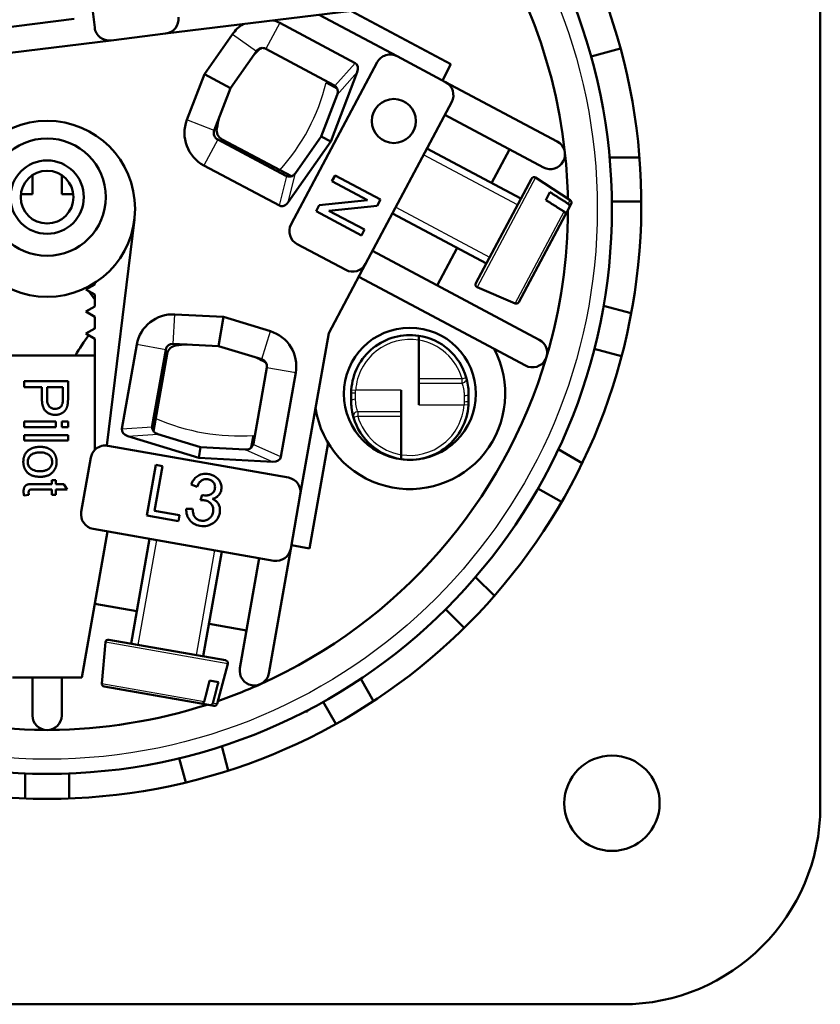
# Model space of a CAD drawing. Units: millimetres. Extents: x 0 to 594, y 0 to 841.
# Drawn here: x 294 to 349, y 82 to 149 of the extents above; entities that cross this region are included whole.
import ezdxf

# ---------------------------------------------------------------- set-up
doc = ezdxf.new("R2010")
doc.units = ezdxf.units.MM
doc.layers.add('Sichtbar (ISO)', color=7, linetype='Continuous', lineweight=50)
doc.layers.add('Sichtbar schmal (ISO)', color=8, linetype='Continuous', lineweight=25, true_color=0x808080)

msp = doc.modelspace()

# ---------------------------------------------------------------- linework, layer by layer
at = {"layer": 'Sichtbar (ISO)'}
for p, q in [((348.712, 95.694), (348.712, 181.094)), ((299.255, 148.745), (297.732, 161.152)), ((304.092, 148.331), (318.469, 150.096)), ((319.863, 146.791), (314.551, 149.615)), ((316.715, 149.881), (323.54, 146.252)), ((292.089, 148.621), (297.869, 149.33)), ((317.006, 146.328), (311.865, 149.062)), ((304.092, 148.331), (300.37, 147.874)), ((308.643, 148.289), (306.734, 145.561)), ((300.37, 147.874), (292.535, 146.912)), ((308.513, 144.615), (310.282, 147.141)), ((310.926, 147.296), (315.566, 144.829)), ((333.086, 146.775), (335.095, 147.313)), ((312.642, 135.341), (318.51, 146.378)), ((319.863, 146.791), (323.174, 145.031)), ((315.341, 140.985), (317.154, 145.707)), ((323.54, 146.252), (322.953, 145.148)), ((306.734, 145.561), (305.54, 142.453)), ((308.513, 144.615), (306.734, 145.561)), ((315.784, 144.6), (315.037, 144.997)), ((330.782, 140.986), (323.174, 145.031)), ((307.408, 141.736), (308.513, 144.615)), ((315.784, 144.171), (314.693, 141.329)), ((315.799, 144.208), (315.784, 144.171)), ((323.587, 143.678), (317.719, 132.642)), ((329.843, 139.22), (323.118, 142.795)), ((312.28, 138.648), (307.64, 141.115)), ((307.939, 141.126), (312.666, 138.613)), ((312.439, 136.841), (315.341, 140.985)), ((314.693, 141.329), (312.947, 138.836)), ((315.341, 140.985), (314.693, 141.329)), ((328.299, 137.096), (321.897, 140.5)), ((326.312, 138.152), (327.533, 140.448)), ((336.386, 139.894), (334.353, 139.894)), ((306.701, 139.35), (311.842, 136.616)), ((295.012, 137.394), (295.012, 138.69)), ((297.012, 138.69), (297.012, 137.394)), ((312.947, 138.836), (312.924, 138.803)), ((315.428, 138.272), (315.636, 138.663)), ((317.855, 136.982), (315.428, 138.272)), ((315.636, 138.663), (318.727, 137.02)), ((325.232, 131.329), (329.018, 138.449)), ((331.661, 136.992), (329.303, 138.522)), ((294.223, 137.394), (295.012, 137.394)), ((297.012, 137.394), (297.801, 137.394)), ((314.564, 136.647), (317.855, 136.982)), ((318.727, 137.02), (318.504, 136.601)), ((330.285, 137.531), (330.001, 136.996)), ((334.509, 136.894), (336.512, 136.894)), ((314.341, 136.228), (314.564, 136.647)), ((317.432, 134.585), (314.341, 136.228)), ((318.504, 136.601), (315.213, 136.266)), ((315.213, 136.266), (317.64, 134.976)), ((331.608, 136.504), (331.324, 135.969)), ((331.728, 136.73), (331.608, 136.504)), ((301.967, 135.662), (300.077, 120.262)), ((325.951, 132.681), (319.55, 136.085)), ((331.324, 135.969), (328.173, 130.043)), ((317.64, 134.976), (317.432, 134.585)), ((316.367, 132.228), (313.056, 133.989)), ((318.189, 133.524), (329.561, 127.478)), ((322.603, 131.177), (323.965, 133.738)), ((315.211, 127.925), (317.719, 132.642)), ((317.25, 131.759), (328.622, 125.712)), ((298.662, 130.894), (299.262, 131.24)), ((299.262, 130.547), (298.662, 130.894)), ((298.74, 130.938), (298.681, 131.02)), ((299.262, 131.24), (299.262, 131.35)), ((327.918, 129.953), (325.331, 131.051)), ((299.262, 130.219), (298.851, 130.784)), ((299.262, 129.74), (299.262, 130.547)), ((298.662, 129.394), (299.262, 129.74)), ((335.827, 129.278), (333.94, 129.784)), ((299.262, 129.047), (298.662, 129.394)), ((299.262, 128.24), (299.262, 129.047)), ((308.044, 129.03), (304.719, 129.204)), ((307.694, 127.045), (308.044, 129.03)), ((311.228, 128.056), (308.044, 129.03)), ((298.662, 127.894), (299.262, 128.24)), ((299.262, 127.547), (298.662, 127.894)), ((299.262, 119.967), (299.262, 127.547)), ((313.271, 116.923), (315.211, 127.925)), ((321.338, 127.75), (321.338, 127.446)), ((302.126, 127.142), (301.115, 121.407)), ((304.615, 127.207), (307.694, 127.045)), ((307.694, 127.045), (310.643, 126.144)), ((321.338, 127.446), (321.338, 124.82)), ((333.31, 126.847), (335.169, 126.349)), ((292.762, 126.394), (299.262, 126.394)), ((303.183, 121.618), (304.096, 126.794)), ((304.199, 126.513), (303.269, 121.241)), ((310.99, 125.579), (310.077, 120.403)), ((311.948, 119.497), (312.959, 125.232)), ((321.338, 124.524), (321.338, 124.82)), ((294.44, 124.251), (294.44, 124.649)), ((294.44, 124.649), (297.44, 124.649)), ((295.659, 124.251), (294.44, 124.251)), ((295.659, 123.481), (295.659, 124.251)), ((296.013, 124.251), (296.013, 123.476)), ((297.085, 124.251), (296.013, 124.251)), ((297.085, 123.483), (297.085, 124.251)), ((297.44, 124.649), (297.44, 123.517)), ((321.338, 123.045), (321.338, 124.524)), ((316.738, 123.795), (316.738, 123.295)), ((320.138, 124.045), (320.138, 122.566)), ((324.738, 123.295), (324.738, 123.795)), ((320.138, 122.566), (320.138, 122.27)), ((320.138, 119.644), (320.138, 122.27)), ((294.44, 121.896), (296.614, 121.896)), ((294.44, 121.528), (294.44, 121.896)), ((296.614, 121.528), (294.44, 121.528)), ((296.614, 121.896), (296.614, 121.528)), ((297.017, 121.896), (297.44, 121.896)), ((297.017, 121.528), (297.017, 121.896)), ((297.44, 121.528), (297.017, 121.528)), ((297.44, 121.896), (297.44, 121.528)), ((294.44, 120.977), (297.44, 120.977)), ((294.44, 120.609), (294.44, 120.977)), ((297.44, 120.977), (297.44, 120.609)), ((301.514, 120.909), (306.351, 119.43)), ((303.568, 121.042), (303.53, 121.053)), ((306.479, 120.152), (303.568, 121.042)), ((309.927, 120.126), (310.074, 120.959)), ((297.44, 120.609), (294.44, 120.609)), ((300.15, 120.252), (312.46, 118.082)), ((306.351, 119.43), (306.479, 120.152)), ((309.518, 119.992), (306.479, 120.152)), ((315.163, 120.453), (313.895, 113.259)), ((298.34, 115.748), (298.992, 119.441)), ((306.351, 119.43), (311.403, 119.165)), ((309.558, 119.99), (309.518, 119.992)), ((320.138, 119.341), (320.138, 119.644)), ((332.478, 119.072), (330.852, 120.011)), ((302.813, 115.496), (303.421, 118.942)), ((303.878, 118.862), (303.342, 115.822)), ((303.421, 118.942), (303.878, 118.862)), ((295.076, 117.641), (296.329, 117.641)), ((296.329, 117.913), (296.614, 117.913)), ((296.329, 117.641), (296.329, 117.913)), ((296.614, 117.913), (296.614, 117.641)), ((296.614, 117.641), (297.152, 117.641)), ((297.152, 117.641), (297.374, 117.273)), ((306.245, 117.458), (305.835, 117.609)), ((294.769, 116.905), (294.442, 116.852)), ((296.329, 117.273), (295.055, 117.273)), ((296.329, 116.905), (296.329, 117.273)), ((296.614, 116.905), (296.329, 116.905)), ((296.614, 117.273), (296.614, 116.905)), ((297.374, 117.273), (296.614, 117.273)), ((306.464, 116.537), (306.574, 116.899)), ((313.271, 116.923), (312.62, 113.23)), ((329.47, 117.345), (331.072, 116.42)), ((304.967, 115.116), (302.813, 115.496)), ((303.342, 115.822), (305.039, 115.523)), ((305.039, 115.523), (304.967, 115.116)), ((305.502, 115.964), (305.934, 115.945)), ((300.136, 114.416), (298.379, 104.451)), ((311.462, 112.419), (299.152, 114.59)), ((301.733, 106.773), (302.992, 113.912)), ((313.895, 113.259), (312.664, 113.476)), ((306.657, 105.904), (307.916, 113.044)), ((311.124, 104.745), (312.62, 113.23)), ((309.154, 105.092), (310.477, 112.593)), ((326.497, 110.03), (325.218, 111.309)), ((299.268, 109.492), (302.124, 108.988)), ((323.175, 109.109), (324.439, 107.846)), ((307.048, 108.12), (309.609, 107.669)), ((299.746, 104.059), (299.991, 106.859)), ((300.225, 107.039), (308.166, 105.638)), ((307.597, 102.675), (308.324, 105.39)), ((298.379, 104.451), (293.645, 104.451)), ((295.012, 101.879), (295.012, 104.451)), ((297.012, 104.451), (297.012, 101.879)), ((307.685, 104.149), (307.088, 104.254)), ((318.263, 102.854), (317.387, 104.372)), ((306.52, 102.679), (299.91, 103.845)), ((307.117, 102.574), (306.52, 102.679)), ((314.827, 102.804), (315.697, 101.299)), ((307.369, 102.529), (307.117, 102.574)), ((313.59, 102.14), (313.762, 102.14)), ((313.762, 102.14), (313.762, 102.229)), ((308.356, 98.121), (307.912, 99.779)), ((305.025, 98.963), (305.467, 97.313)), ((294.512, 97.923), (294.512, 96.221)), ((297.512, 96.221), (297.512, 97.923)), ((256.812, 82.194), (335.212, 82.194))]:
    msp.add_line(p, q, dxfattribs=at)
for centre, radius in [((296.012, 136.394), 38.5), ((319.641, 142.379), 1.5), ((296.012, 136.394), 6), ((296.012, 137.194), 4), ((296.012, 137.194), 2.5), ((296.012, 137.194), 1.8), ((320.738, 123.795), 4.5), ((334.512, 95.894), 3.25)]:
    msp.add_circle(centre, radius, dxfattribs=at)
for centre, radius, start, end in [((296.012, 136.694), 40.5, 104.3481, 75.6519), ((296.012, 136.394), 35.5, 6.17204, 137.2621), ((303.97, 149.324), 1, 277, 7), ((310.691, 146.855), 2.5, 121.78066, 145), ((310.691, 146.855), 2.5, 62, 72.21934), ((300.248, 148.867), 1, 187, 277), ((317.413, 140.053), 10, 134.4778, 137.18746), ((310.691, 146.855), 0.5, 62, 145), ((310.897, 146.689), 0.7, 107.97815, 134.4778), ((319.393, 145.908), 1, 62, 152), ((322.704, 144.148), 1, 332, 62), ((317.413, 140.053), 10, 152.81254, 152.91958), ((315.332, 144.387), 0.5, 53.04253, 62), ((307.874, 141.557), 2.5, 159, 242), ((317.413, 140.053), 10, 165.08042, 169.5222), ((307.874, 141.557), 0.5, 159, 242), ((308.268, 141.744), 0.7, 169.5222, 242), ((330.312, 140.103), 1, 242, 62), ((296.012, 136.394), 35.5, 1.12807, 6.17204), ((312.515, 139.089), 0.5, 242, 250.95747), ((329.194, 138.355), 0.2, 57, 152), ((331.552, 136.824), 0.2, 332, 57), ((296.012, 136.394), 35.5, 343.49959, 359.88677), ((313.525, 134.872), 1, 152, 242), ((316.836, 133.111), 1, 242, 332), ((325.409, 131.235), 0.2, 152, 247), ((327.996, 130.137), 0.2, 247, 332), ((304.588, 126.708), 2.5, 87, 170), ((306.739, 121.629), 10, 138.39223, 138.84766), ((306.739, 121.629), 10, 142.02895, 151.54581), ((310.497, 125.666), 2.5, 350, 73), ((320.738, 123.795), 4, 81.37307, 176.12571), ((320.738, 123.795), 4, 16.08001, 81.37307), ((329.091, 126.595), 1, 242, 62), ((304.588, 126.708), 0.5, 87, 170), ((304.888, 126.391), 0.7, 97.5222, 170), ((306.106, 117.171), 10, 93.08042, 97.5222), ((306.106, 117.171), 10, 80.81254, 80.91958), ((320.738, 123.795), 6.5, 188.62731, 28.07736), ((306.106, 117.171), 10, 62.4778, 65.18746), ((296.012, 136.394), 35.5, 294.17204, 343.49959), ((310.497, 125.666), 0.5, 350, 73), ((310.403, 125.419), 0.7, 35.97815, 62.4778), ((320.738, 123.295), 4, 261.37307, 356.12571), ((320.738, 123.295), 4, 196.08001, 261.37307), ((303.676, 121.532), 0.5, 170, 178.95747), ((299.976, 119.267), 1, 84.25256, 135.5829), ((299.976, 119.267), 1, 80, 84.25256), ((309.585, 120.49), 0.5, 341.04253, 350), ((299.976, 119.267), 1, 135.5829, 170), ((312.286, 117.097), 1, 350, 80), ((299.325, 115.574), 1, 170, 260), ((311.635, 113.404), 1, 260, 350), ((300.19, 106.842), 0.2, 80, 175), ((308.131, 105.441), 0.2, 345, 80), ((310.139, 104.919), 1, 170, 350), ((299.945, 104.042), 0.2, 175, 260), ((296.012, 136.394), 35.5, 289.12807, 294.17204), ((307.404, 102.726), 0.2, 260, 345), ((296.012, 136.394), 35.5, 252.11323, 269.72627), ((296.012, 136.394), 35.5, 270.27373, 287.88677), ((296.012, 101.879), 1, 180, 0), ((335.212, 95.694), 13.5, 270, 0)]:
    msp.add_arc(centre, radius, start, end, dxfattribs=at)
for centre, major_axis, start_param, end_param in [((316.598, 145.744), (0.477, 0.536), 5.209457, 6.451544), ((312.098, 137.281), (-0.177, -0.695), 6.114827, 7.356913), ((301.827, 121.369), (-0.716, -0.046), 6.114827, 7.356913), ((311.267, 119.705), (0.657, -0.289), 5.209457, 6.451544)]:
    msp.add_ellipse(centre, major_axis=major_axis, ratio=0.696818, start_param=start_param, end_param=end_param, dxfattribs=at)
for points, knots in [([(315.799, 144.208), (315.812, 144.244), (315.823, 144.284), (315.835, 144.384), (315.833, 144.446), (315.802, 144.565), (315.779, 144.617), (315.716, 144.712), (315.677, 144.753), (315.632, 144.787)], [0, 0, 0, 0, 0.01159056, 0.01159056, 0.02700082, 0.02700082, 0.04017834, 0.04017834, 0.05340685, 0.05340685, 0.05340685, 0.05340685]), ([(312.352, 138.617), (312.408, 138.597), (312.468, 138.588), (312.59, 138.591), (312.65, 138.604), (312.751, 138.646), (312.791, 138.67), (312.867, 138.731), (312.899, 138.767), (312.924, 138.803)], [0, 0, 0, 0, 0.01811538, 0.01811538, 0.03656909, 0.03656909, 0.05087013, 0.05087013, 0.06619182, 0.06619182, 0.06619182, 0.06619182]), ([(331.324, 135.969), (331.334, 135.988), (331.341, 136.013), (331.343, 136.057), (331.338, 136.084), (331.321, 136.128), (331.306, 136.152), (331.278, 136.183), (331.261, 136.198), (331.244, 136.208)], [0.08943705, 0.08943705, 0.08943705, 0.08943705, 0.09696465, 0.09696465, 0.10444066, 0.10444066, 0.11186092, 0.11186092, 0.11755121, 0.11755121, 0.11755121, 0.11755121]), ([(331.528, 136.743), (331.545, 136.732), (331.562, 136.718), (331.591, 136.687), (331.606, 136.662), (331.622, 136.619), (331.627, 136.592), (331.625, 136.548), (331.618, 136.523), (331.608, 136.504)], [0.00168655, 0.00168655, 0.00168655, 0.00168655, 0.00737685, 0.00737685, 0.0147971, 0.0147971, 0.02227311, 0.02227311, 0.02980072, 0.02980072, 0.02980072, 0.02980072]), ([(324.738, 123.795), (324.738, 123.955), (324.728, 124.104), (324.689, 124.451), (324.653, 124.625), (324.605, 124.82), (324.59, 124.874), (324.581, 124.903)], [-0.2363607, -0.2363607, -0.2363607, -0.2363607, -0.1877247, -0.1877247, -0.1099071, -0.1099071, -0.0604466, -0.0604466, -0.0604466, -0.0604466]), ([(296.013, 123.476), (296.013, 123.317), (296.031, 123.17), (296.108, 122.986), (296.142, 122.94), (296.221, 122.863), (296.272, 122.83), (296.401, 122.779), (296.481, 122.767), (296.559, 122.767)], [-0.08195515, -0.08195515, -0.08195515, -0.08195515, -0.05690835, -0.05690835, -0.04189412, -0.04189412, -0.02365713, -0.02365713, 0, 0, 0, 0]), ([(297.058, 123.113), (297.069, 123.153), (297.075, 123.206), (297.084, 123.328), (297.085, 123.411), (297.085, 123.483)], [-0.03649321, -0.03649321, -0.03649321, -0.03649321, -0.02173139, -0.02173139, 0, 0, 0, 0]), ([(316.747, 124.066), (316.744, 124.025), (316.742, 123.984), (316.738, 123.894), (316.738, 123.844), (316.738, 123.795)], [-0.02510012, -0.02510012, -0.02510012, -0.02510012, -0.01373334, -0.01373334, 0, 0, 0, 0]), ([(296.559, 122.767), (296.613, 122.767), (296.667, 122.773), (296.767, 122.8), (296.813, 122.819), (296.886, 122.864), (296.938, 122.9), (297.019, 123.005), (297.043, 123.056), (297.058, 123.113)], [-0.1052018, -0.1052018, -0.1052018, -0.1052018, -0.0713968, -0.0713968, -0.0397092, -0.0397092, -0.0174936, -0.0174936, 0, 0, 0, 0]), ([(316.738, 123.295), (316.738, 123.136), (316.747, 122.987), (316.786, 122.639), (316.823, 122.466), (316.87, 122.271), (316.886, 122.217), (316.894, 122.187)], [-0.2363607, -0.2363607, -0.2363607, -0.2363607, -0.1877247, -0.1877247, -0.1099071, -0.1099071, -0.0604466, -0.0604466, -0.0604466, -0.0604466]), ([(324.728, 123.025), (324.731, 123.066), (324.733, 123.108), (324.737, 123.198), (324.738, 123.247), (324.738, 123.295)], [-0.02510012, -0.02510012, -0.02510012, -0.02510012, -0.01361168, -0.01361168, 0, 0, 0, 0]), ([(303.176, 121.541), (303.175, 121.481), (303.184, 121.421), (303.225, 121.306), (303.256, 121.253), (303.327, 121.17), (303.362, 121.139), (303.444, 121.086), (303.488, 121.066), (303.53, 121.053)], [0, 0, 0, 0, 0.01811538, 0.01811538, 0.03656909, 0.03656909, 0.05087013, 0.05087013, 0.06619182, 0.06619182, 0.06619182, 0.06619182]), ([(309.558, 119.99), (309.597, 119.988), (309.638, 119.991), (309.737, 120.01), (309.796, 120.032), (309.899, 120.097), (309.942, 120.135), (310.012, 120.224), (310.039, 120.274), (310.057, 120.327)], [0, 0, 0, 0, 0.01159056, 0.01159056, 0.02700082, 0.02700082, 0.04017834, 0.04017834, 0.05340685, 0.05340685, 0.05340685, 0.05340685]), ([(295.526, 119.795), (295.442, 119.795), (295.357, 119.789), (295.204, 119.763), (295.134, 119.744), (295.006, 119.69), (294.931, 119.647), (294.807, 119.519), (294.766, 119.459), (294.707, 119.316), (294.694, 119.238), (294.694, 119.157)], [-0.1491512, -0.1491512, -0.1491512, -0.1491512, -0.1106174, -0.1106174, -0.077673, -0.077673, -0.0463661, -0.0463661, -0.0241959, -0.0241959, 0, 0, 0, 0]), ([(296.358, 119.157), (296.358, 119.203), (296.354, 119.248), (296.335, 119.336), (296.321, 119.377), (296.268, 119.49), (296.219, 119.552), (296.123, 119.639), (296.055, 119.693), (295.807, 119.78), (295.662, 119.795), (295.526, 119.795)], [-0.2119056, -0.2119056, -0.2119056, -0.2119056, -0.1760878, -0.1760878, -0.1418363, -0.1418363, -0.0787046, -0.0787046, -0.0409603, -0.0409603, 0, 0, 0, 0]), ([(294.694, 119.157), (294.694, 119.111), (294.698, 119.065), (294.717, 118.978), (294.731, 118.936), (294.785, 118.824), (294.835, 118.761), (294.931, 118.675), (295, 118.621), (295.252, 118.533), (295.401, 118.519), (295.54, 118.519)], [-0.2147504, -0.2147504, -0.2147504, -0.2147504, -0.1785077, -0.1785077, -0.1438139, -0.1438139, -0.0800706, -0.0800706, -0.0417292, -0.0417292, 0, 0, 0, 0]), ([(295.54, 118.519), (295.62, 118.519), (295.702, 118.524), (295.849, 118.55), (295.917, 118.569), (296.041, 118.622), (296.118, 118.665), (296.244, 118.796), (296.286, 118.857), (296.345, 118.999), (296.358, 119.077), (296.358, 119.157)], [-0.1524617, -0.1524617, -0.1524617, -0.1524617, -0.1128932, -0.1128932, -0.0786644, -0.0786644, -0.0462659, -0.0462659, -0.0240303, -0.0240303, 0, 0, 0, 0]), ([(305.835, 117.609), (305.878, 117.724), (305.934, 117.835), (306.072, 118.024), (306.151, 118.102), (306.31, 118.213), (306.424, 118.281), (306.733, 118.348), (306.883, 118.346), (307.03, 118.319)], [-0.2382889, -0.2382889, -0.2382889, -0.2382889, -0.1633634, -0.1633634, -0.0949155, -0.0949155, -0.0449816, -0.0449816, 0, 0, 0, 0]), ([(307.03, 118.319), (307.112, 118.305), (307.192, 118.283), (307.344, 118.223), (307.415, 118.185), (307.548, 118.095), (307.648, 118.018), (307.815, 117.785), (307.853, 117.672), (307.899, 117.473), (307.902, 117.361), (307.882, 117.248)], [-0.1455313, -0.1455313, -0.1455313, -0.1455313, -0.116759, -0.116759, -0.0887915, -0.0887915, -0.0610775, -0.0610775, -0.0343156, -0.0343156, 0, 0, 0, 0]), ([(306.977, 117.971), (306.908, 117.983), (306.839, 117.986), (306.704, 117.967), (306.643, 117.947), (306.503, 117.872), (306.446, 117.816), (306.333, 117.677), (306.282, 117.568), (306.245, 117.458)], [-0.08185305, -0.08185305, -0.08185305, -0.08185305, -0.06743723, -0.06743723, -0.05376084, -0.05376084, -0.03461801, -0.03461801, 0, 0, 0, 0]), ([(307.447, 117.333), (307.46, 117.408), (307.461, 117.483), (307.429, 117.624), (307.401, 117.685), (307.331, 117.784), (307.285, 117.838), (307.14, 117.93), (307.06, 117.957), (306.977, 117.971)], [-0.1248431, -0.1248431, -0.1248431, -0.1248431, -0.0864097, -0.0864097, -0.0515854, -0.0515854, -0.0252104, -0.0252104, 0, 0, 0, 0]), ([(306.574, 116.899), (306.587, 116.895), (306.6, 116.892), (306.622, 116.886), (306.632, 116.884), (306.641, 116.882)], [-0.006770168, -0.006770168, -0.006770168, -0.006770168, -0.002819699, -0.002819699, 0, 0, 0, 0]), ([(306.641, 116.882), (306.715, 116.869), (306.79, 116.864), (306.938, 116.873), (307.009, 116.887), (307.177, 116.942), (307.232, 116.979), (307.297, 117.025), (307.337, 117.068), (307.41, 117.185), (307.434, 117.258), (307.447, 117.333)], [-0.05452487, -0.05452487, -0.05452487, -0.05452487, -0.05053207, -0.05053207, -0.0466534, -0.0466534, -0.04109483, -0.04109483, -0.02292047, -0.02292047, 0, 0, 0, 0]), ([(307.882, 117.248), (307.865, 117.153), (307.832, 117.064), (307.744, 116.92), (307.686, 116.844), (307.502, 116.708), (307.395, 116.662), (307.283, 116.633)], [-0.1144474, -0.1144474, -0.1144474, -0.1144474, -0.0687515, -0.0687515, -0.0346602, -0.0346602, 0, 0, 0, 0]), ([(306.769, 116.532), (306.725, 116.539), (306.679, 116.543), (306.578, 116.544), (306.52, 116.541), (306.464, 116.537)], [-0.03014724, -0.03014724, -0.03014724, -0.03014724, -0.01677912, -0.01677912, 0, 0, 0, 0]), ([(307.326, 115.743), (307.343, 115.838), (307.344, 115.935), (307.305, 116.107), (307.273, 116.184), (307.17, 116.329), (307.11, 116.386), (306.957, 116.483), (306.865, 116.515), (306.769, 116.532)], [-0.116917, -0.116917, -0.116917, -0.116917, -0.0824261, -0.0824261, -0.0544402, -0.0544402, -0.0291917, -0.0291917, 0, 0, 0, 0]), ([(307.283, 116.633), (307.359, 116.601), (307.432, 116.56), (307.558, 116.462), (307.611, 116.406), (307.693, 116.288), (307.748, 116.195), (307.804, 115.932), (307.8, 115.8), (307.777, 115.671)], [-0.1794976, -0.1794976, -0.1794976, -0.1794976, -0.1282924, -0.1282924, -0.080445, -0.080445, -0.0393289, -0.0393289, 0, 0, 0, 0]), ([(306.426, 114.799), (306.291, 114.823), (306.159, 114.865), (305.925, 114.993), (305.827, 115.073), (305.676, 115.253), (305.599, 115.369), (305.503, 115.664), (305.49, 115.813), (305.502, 115.964)], [-0.2133073, -0.2133073, -0.2133073, -0.2133073, -0.1513305, -0.1513305, -0.0929696, -0.0929696, -0.0454334, -0.0454334, 0, 0, 0, 0]), ([(305.934, 115.945), (305.937, 115.833), (305.95, 115.716), (306.003, 115.534), (306.033, 115.463), (306.107, 115.359), (306.16, 115.295), (306.321, 115.192), (306.403, 115.163), (306.49, 115.148)], [-0.171661, -0.171661, -0.171661, -0.171661, -0.103607, -0.103607, -0.0571146, -0.0571146, -0.026487, -0.026487, 0, 0, 0, 0]), ([(307.777, 115.671), (307.752, 115.53), (307.704, 115.398), (307.548, 115.157), (307.447, 115.058), (307.234, 114.912), (307.102, 114.841), (306.764, 114.767), (306.594, 114.769), (306.426, 114.799)], [-0.2356902, -0.2356902, -0.2356902, -0.2356902, -0.1699473, -0.1699473, -0.1039947, -0.1039947, -0.0511666, -0.0511666, 0, 0, 0, 0]), ([(306.49, 115.148), (306.54, 115.139), (306.591, 115.135), (306.69, 115.136), (306.738, 115.142), (306.873, 115.174), (306.956, 115.212), (307.11, 115.324), (307.173, 115.388), (307.275, 115.549), (307.309, 115.643), (307.326, 115.743)], [-0.1201055, -0.1201055, -0.1201055, -0.1201055, -0.1033318, -0.1033318, -0.0873182, -0.0873182, -0.0574748, -0.0574748, -0.0302369, -0.0302369, 0, 0, 0, 0]), ([(306.52, 102.679), (306.541, 102.675), (306.568, 102.677), (306.61, 102.688), (306.634, 102.701), (306.67, 102.73), (306.689, 102.752), (306.71, 102.789), (306.718, 102.809), (306.723, 102.829)], [0.08943705, 0.08943705, 0.08943705, 0.08943705, 0.09696465, 0.09696465, 0.10444066, 0.10444066, 0.11186092, 0.11186092, 0.11755121, 0.11755121, 0.11755121, 0.11755121]), ([(307.32, 102.724), (307.315, 102.704), (307.306, 102.684), (307.285, 102.647), (307.267, 102.625), (307.231, 102.596), (307.207, 102.583), (307.164, 102.572), (307.138, 102.57), (307.117, 102.574)], [0.00168655, 0.00168655, 0.00168655, 0.00168655, 0.00737685, 0.00737685, 0.0147971, 0.0147971, 0.02227311, 0.02227311, 0.02980072, 0.02980072, 0.02980072, 0.02980072])]:
    msp.add_open_spline(points, degree=3, knots=knots, dxfattribs=at)
for points, weights in [([(331.244, 136.208), (330.633, 136.596), (330.001, 136.996)], [1.00003254877, 1.00014471547, 1]), ([(330.285, 137.531), (330.917, 137.131), (331.528, 136.743)], [1, 1.00014471544, 1.00003254876]), ([(306.723, 102.829), (306.903, 103.53), (307.088, 104.254)], [1.00003254877, 1.00014471547, 1]), ([(307.685, 104.149), (307.499, 103.425), (307.32, 102.724)], [1, 1.00014471544, 1.00003254876])]:
    msp.add_rational_spline(points, weights, degree=2, dxfattribs=at)
for points in [[(296.571, 122.358), (296.189, 122.358), (295.659, 122.845), (295.659, 123.481)], [(297.44, 123.517), (297.44, 123.218), (297.41, 123.06)], [(297.41, 123.06), (297.374, 122.838), (297.168, 122.541), (296.795, 122.358), (296.571, 122.358)], [(294.392, 119.157), (294.392, 119.612), (294.977, 120.175), (295.528, 120.175)], [(295.528, 120.175), (296.13, 120.175), (296.42, 119.838)], [(296.42, 119.838), (296.662, 119.559), (296.662, 119.157)], [(295.558, 118.139), (295.14, 118.139), (294.657, 118.391), (294.392, 118.871), (294.392, 119.157)], [(296.662, 119.157), (296.662, 118.709), (296.075, 118.139), (295.558, 118.139)], [(294.41, 117.131), (294.41, 117.33), (294.538, 117.552), (294.744, 117.641), (295.076, 117.641)], [(294.442, 116.852), (294.41, 117.008), (294.41, 117.131)], [(295.055, 117.273), (294.897, 117.273), (294.806, 117.234), (294.753, 117.147), (294.753, 117.065)], [(294.753, 117.065), (294.753, 117.005), (294.769, 116.905)]]:
    msp.add_open_spline(points, degree=2, dxfattribs=at)
at = {"layer": 'Sichtbar schmal (ISO)'}
for p, q in [((311.865, 149.062), (310.926, 147.296)), ((308.643, 148.289), (310.282, 147.141)), ((317.006, 146.328), (315.632, 144.787)), ((315.784, 144.171), (317.154, 145.707)), ((307.408, 141.736), (305.54, 142.453)), ((307.64, 141.115), (306.701, 139.35)), ((328.074, 136.674), (321.673, 140.077)), ((311.842, 136.616), (312.352, 138.617)), ((312.439, 136.841), (312.947, 138.836)), ((329.303, 138.522), (325.331, 131.051)), ((331.528, 136.743), (331.661, 136.992)), ((319.775, 136.508), (326.176, 133.104)), ((327.918, 129.953), (331.244, 136.208)), ((304.615, 127.207), (304.719, 129.204)), ((310.643, 126.144), (311.228, 128.056)), ((304.096, 126.794), (302.126, 127.142)), ((310.99, 125.579), (312.959, 125.232)), ((324.293, 124.82), (321.338, 124.82)), ((324.293, 124.82), (324.581, 124.903)), ((324.293, 124.524), (324.293, 124.82)), ((321.338, 124.524), (324.293, 124.524)), ((316.747, 124.066), (317.046, 124.045)), ((317.038, 123.42), (317.038, 123.837)), ((320.138, 124.045), (317.046, 124.045)), ((324.438, 123.67), (324.438, 123.254)), ((321.338, 123.045), (324.429, 123.045)), ((324.728, 123.025), (324.429, 123.045)), ((317.182, 122.27), (316.894, 122.187)), ((317.182, 122.566), (317.182, 122.27)), ((320.138, 122.566), (317.182, 122.566)), ((317.182, 122.27), (320.138, 122.27)), ((301.115, 121.407), (303.176, 121.541)), ((301.514, 120.909), (303.568, 121.042)), ((311.948, 119.497), (310.057, 120.327)), ((309.518, 119.992), (311.403, 119.165)), ((303.464, 113.829), (302.205, 106.689)), ((306.186, 105.987), (307.445, 113.127)), ((308.324, 105.39), (299.991, 106.859)), ((299.746, 104.059), (306.723, 102.829)), ((307.32, 102.724), (307.597, 102.675))]:
    msp.add_line(p, q, dxfattribs=at)
msp.add_circle((296.012, 136.394), 37.5, dxfattribs=at)
for centre, radius, start, end in [((301.449, 148.371), 14, 318.15561, 346.05523), ((320.738, 123.795), 3.7, 80.66758, 176.12571), ((320.738, 123.795), 3.7, 16.08001, 80.66758), ((320.738, 123.295), 3.7, 260.66758, 356.12571), ((309.083, 134.924), 14, 246.15561, 274.05523), ((320.738, 123.295), 3.7, 196.08001, 260.66758)]:
    msp.add_arc(centre, radius, start, end, dxfattribs=at)
for centre, major_axis, ratio, start_param in [((324.293, 124.82), (0.288, 0.083), 0.984877, 4.435769), ((317.038, 123.795), (-0.3, 0), 0.138889, 4.712389), ((324.438, 123.795), (0.3, 0), 0.416667, 4.712389), ((317.038, 123.295), (-0.3, 0), 0.416667, 4.712389), ((324.438, 123.295), (0.3, 0), 0.138889, 4.712389), ((317.182, 122.27), (-0.288, -0.083), 0.984877, 4.435769)]:
    msp.add_ellipse(centre, major_axis=major_axis, ratio=ratio, start_param=start_param, end_param=6.283185, dxfattribs=at)
for points, knots in [([(324.293, 124.524), (324.301, 124.501), (324.315, 124.46), (324.359, 124.31), (324.393, 124.176), (324.429, 123.908), (324.438, 123.793), (324.438, 123.67)], [0.0604466, 0.0604466, 0.0604466, 0.0604466, 0.1099071, 0.1099071, 0.1877247, 0.1877247, 0.2363607, 0.2363607, 0.2363607, 0.2363607]), ([(317.038, 123.837), (317.038, 123.875), (317.038, 123.913), (317.041, 123.982), (317.043, 124.014), (317.046, 124.045)], [0, 0, 0, 0, 0.01373334, 0.01373334, 0.02510012, 0.02510012, 0.02510012, 0.02510012]), ([(317.182, 122.566), (317.174, 122.589), (317.16, 122.631), (317.116, 122.781), (317.082, 122.915), (317.046, 123.182), (317.038, 123.297), (317.038, 123.42)], [0.0604466, 0.0604466, 0.0604466, 0.0604466, 0.1099071, 0.1099071, 0.1877247, 0.1877247, 0.2363607, 0.2363607, 0.2363607, 0.2363607]), ([(324.438, 123.254), (324.438, 123.216), (324.437, 123.179), (324.434, 123.109), (324.432, 123.077), (324.429, 123.045)], [0, 0, 0, 0, 0.01361168, 0.01361168, 0.02510012, 0.02510012, 0.02510012, 0.02510012])]:
    msp.add_open_spline(points, degree=3, knots=knots, dxfattribs=at)

doc.saveas('drawing.dxf')
